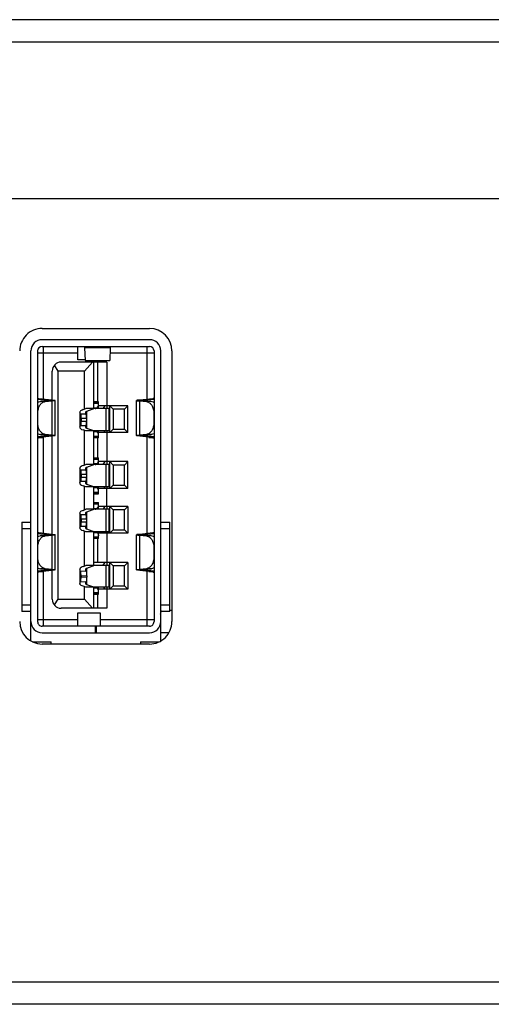
# Model space of a CAD drawing. Units: millimetres. Extents: x -2117 to 4274, y -1213 to 2910.
# Drawn here: x 2539 to 2560, y 736 to 780 of the extents above; entities that cross this region are included whole.
import ezdxf

# ---------------------------------------------------------------- set-up
doc = ezdxf.new("R2010")
doc.units = ezdxf.units.MM
doc.header["$LTSCALE"] = 65.395
doc.layers.add('本体', color=7, linetype='CONTINUOUS')

msp = doc.modelspace()

# ---------------------------------------------------------------- linework, layer by layer
at = {"layer": '本体', "color": 6, "linetype": 'Continuous'}
for p, q in [((2664.5698, 780.36485), (2284.6234, 780.36485)), ((2665.5698, 779.36485), (1558.5698, 779.36485)), ((2652.32716, 772.36485), (2300.5698, 772.36485)), ((1396.27095, 737.36485), (2827.86865, 737.36485)), ((2827.86865, 736.36485), (1396.27095, 736.36485))]:
    msp.add_line(p, q, dxfattribs=at)
at = {"layer": '本体', "color": 7, "linetype": 'Continuous'}
for p, q in [((2540.1698, 766.56485), (2544.9717, 766.56485)), ((2544.96998, 766.06485), (2540.17002, 766.06485)), ((2540.1696, 765.76485), (2544.96997, 765.76485)), ((2540.2198, 765.76485), (2540.2198, 763.40806)), ((2541.7698, 765.16699), (2541.7698, 765.76485)), ((2542.06886, 765.70628), (2542.09115, 765.12986)), ((2543.2116, 765.70627), (2542.06886, 765.70627)), ((2543.2116, 765.70627), (2543.18931, 765.12986)), ((2544.8698, 763.40118), (2544.8698, 765.76485)), ((2539.6698, 752.60396), (2539.6698, 765.56485)), ((2539.9698, 765.56485), (2539.9698, 753.46485)), ((2541.7698, 765.46485), (2539.9698, 765.46485)), ((2542.08971, 765.16699), (2541.7698, 765.16699)), ((2545.1698, 765.46485), (2543.20227, 765.46485)), ((2545.1698, 765.56485), (2545.1698, 753.46485)), ((2545.4698, 752.60395), (2545.4698, 765.56485)), ((2545.9698, 765.56485), (2545.9698, 753.46485)), ((2540.71094, 764.91903), (2540.8698, 764.66485)), ((2543.0598, 765.06485), (2541.0198, 765.06485)), ((2542.0598, 764.66485), (2542.41536, 765.06485)), ((2542.09115, 765.12986), (2543.18931, 765.12986)), ((2542.4598, 765.06485), (2542.4598, 762.98485)), ((2542.6598, 763.28985), (2542.6598, 765.06485)), ((2543.0598, 765.06485), (2543.0598, 763.11485)), ((2540.6198, 763.36519), (2540.6198, 764.66485)), ((2540.8698, 764.66485), (2540.8698, 754.46485)), ((2542.0598, 764.66485), (2540.8698, 764.66485)), ((2542.0598, 762.96022), (2542.0598, 764.66485)), ((2540.02472, 763.42741), (2539.9698, 763.43185)), ((2540.02472, 763.42741), (2539.9698, 763.43185)), ((2539.9698, 763.42711), (2540.02838, 763.42711)), ((2539.9698, 763.41069), (2540.39266, 763.36519)), ((2539.99648, 763.42757), (2539.97744, 763.42759)), ((2540.02838, 763.42711), (2540.02472, 763.42741)), ((2540.60479, 763.36519), (2540.02838, 763.42711)), ((2545.11123, 763.42711), (2544.53481, 763.36519)), ((2544.74695, 763.36519), (2545.1698, 763.41068)), ((2545.1698, 763.43187), (2545.11123, 763.42711)), ((2545.11123, 763.42711), (2545.1698, 763.42711)), ((2540.39266, 763.32951), (2540.0945, 763.29748)), ((2540.30664, 763.29748), (2540.09451, 763.29748)), ((2540.30664, 763.29748), (2540.60479, 763.32951)), ((2540.39266, 763.36519), (2540.39266, 763.32951)), ((2540.46266, 763.36519), (2540.39266, 763.36519)), ((2540.39266, 763.32951), (2540.60479, 763.32951)), ((2540.60479, 763.36519), (2540.46266, 763.36519)), ((2540.60479, 763.32951), (2540.60479, 761.80036)), ((2540.75124, 761.78247), (2540.75124, 763.34735)), ((2541.99879, 762.938), (2542.12745, 762.98485)), ((2543.15715, 762.98485), (2542.12745, 762.98485)), ((2542.51045, 762.98485), (2542.15887, 762.85683)), ((2542.6948, 763.28985), (2542.4598, 763.28985)), ((2542.6948, 763.26443), (2542.4598, 763.26443)), ((2542.4598, 763.25485), (2542.6948, 763.25485)), ((2542.6948, 763.21466), (2542.4598, 763.21466)), ((2542.4598, 763.02504), (2542.62814, 763.02504)), ((2542.60399, 762.98485), (2542.60399, 763.00658)), ((2542.6948, 762.98485), (2542.6948, 763.28985)), ((2543.9998, 763.11485), (2542.6948, 763.11485)), ((2542.9798, 763.11485), (2542.8862, 762.98485)), ((2543.03176, 761.98485), (2543.03176, 762.98485)), ((2543.0698, 763.11485), (2543.0698, 762.98485)), ((2543.15715, 762.98485), (2543.15715, 761.98485)), ((2543.1998, 761.91485), (2543.1998, 763.11485)), ((2543.3498, 762.96485), (2543.1998, 763.11485)), ((2543.3498, 762.96485), (2543.3498, 762.06485)), ((2543.8498, 762.96485), (2543.3498, 762.96485)), ((2543.8498, 762.96485), (2543.9998, 763.11485)), ((2543.8498, 762.06485), (2543.8498, 762.96485)), ((2543.9998, 761.91485), (2543.9998, 763.11485)), ((2544.38837, 761.78247), (2544.38837, 763.34735)), ((2544.67694, 763.36519), (2544.53481, 763.36519)), ((2544.53482, 761.80036), (2544.53482, 763.32951)), ((2544.53482, 763.32951), (2544.83297, 763.29748)), ((2544.53482, 763.32951), (2544.74695, 763.32951)), ((2544.74695, 763.36519), (2544.67694, 763.36519)), ((2544.74695, 763.32951), (2544.74695, 763.36519)), ((2545.0451, 763.29748), (2544.74695, 763.32951)), ((2545.0451, 763.29748), (2544.83297, 763.29748)), ((2539.97776, 762.7987), (2539.9698, 762.7987)), ((2539.97776, 762.33121), (2539.97776, 762.7987)), ((2541.85856, 762.82472), (2541.85856, 762.14498)), ((2541.86351, 762.79978), (2541.86351, 762.16992)), ((2541.88962, 762.73352), (2541.86351, 762.79978)), ((2542.13688, 762.73352), (2541.88962, 762.73352)), ((2541.9088, 762.54625), (2541.9088, 762.42345)), ((2542.15606, 762.54625), (2541.9088, 762.54625)), ((2542.11091, 762.7994), (2542.13688, 762.73352)), ((2542.15606, 762.54625), (2542.15606, 762.42345)), ((2542.15887, 762.85683), (2542.15887, 762.11287)), ((2545.16184, 762.7987), (2545.16184, 762.33121)), ((2545.1698, 762.7987), (2545.16184, 762.7987)), ((2539.9698, 762.33121), (2539.97776, 762.33121)), ((2541.86351, 762.16992), (2541.88962, 762.23618)), ((2541.88962, 762.23618), (2542.13688, 762.23618)), ((2541.9088, 762.42345), (2542.15606, 762.42345)), ((2542.13688, 762.23618), (2542.11091, 762.1703)), ((2542.15887, 762.11287), (2542.51045, 761.98485)), ((2545.16184, 762.33121), (2545.1698, 762.33121)), ((2540.39266, 761.76447), (2539.9698, 761.71842)), ((2540.08734, 761.71455), (2539.9698, 761.70815)), ((2540.02838, 761.68507), (2540.20577, 761.69958)), ((2540.14652, 761.71777), (2540.08734, 761.71455)), ((2540.09452, 761.83243), (2540.39266, 761.80036)), ((2540.30665, 761.83243), (2540.09452, 761.83243)), ((2540.20576, 761.72099), (2540.14652, 761.71777)), ((2540.20575, 761.72103), (2540.60479, 761.76447)), ((2540.20576, 761.72103), (2540.20577, 761.69958)), ((2540.2198, 761.72103), (2540.2198, 757.40806)), ((2540.60479, 761.80036), (2540.30665, 761.83243)), ((2540.39266, 761.80036), (2540.39266, 761.76447)), ((2540.60479, 761.80033), (2540.39266, 761.80033)), ((2540.39266, 761.76442), (2540.6048, 761.76442)), ((2540.6198, 757.36519), (2540.6198, 761.76447)), ((2542.12745, 761.98485), (2541.99879, 762.0317)), ((2542.0598, 760.46022), (2542.0598, 762.00948)), ((2543.15715, 761.98485), (2542.12745, 761.98485)), ((2542.4598, 761.98485), (2542.4598, 760.48485)), ((2542.62814, 761.94466), (2542.4598, 761.94466)), ((2542.4598, 761.75504), (2542.6948, 761.75504)), ((2542.6948, 761.71485), (2542.4598, 761.71485)), ((2542.6948, 761.70527), (2542.4598, 761.70527)), ((2542.6948, 761.67985), (2542.4598, 761.67985)), ((2542.60399, 761.96312), (2542.60399, 761.98485)), ((2542.6598, 760.78985), (2542.6598, 761.67985)), ((2542.6948, 761.67985), (2542.6948, 761.98485)), ((2543.9998, 761.91485), (2542.6948, 761.91485)), ((2542.9294, 761.98485), (2542.9798, 761.91485)), ((2543.0598, 761.91485), (2543.0598, 760.61485)), ((2543.0698, 761.98485), (2543.0698, 761.91485)), ((2543.1998, 761.91485), (2543.3498, 762.06485)), ((2543.3498, 762.06485), (2543.8498, 762.06485)), ((2543.9998, 761.91485), (2543.8498, 762.06485)), ((2544.53481, 761.76447), (2544.93385, 761.72103)), ((2544.53481, 761.76442), (2544.74694, 761.76442)), ((2544.83295, 761.83243), (2544.53482, 761.80036)), ((2544.74695, 761.80033), (2544.53482, 761.80033)), ((2544.74695, 761.80036), (2545.04509, 761.83243)), ((2544.74695, 761.76447), (2544.74695, 761.80036)), ((2545.1698, 761.71842), (2544.74695, 761.76447)), ((2545.04509, 761.83243), (2544.83295, 761.83243)), ((2544.8698, 757.40118), (2544.8698, 761.728)), ((2544.93385, 761.72103), (2544.93383, 761.69958)), ((2544.93383, 761.69958), (2545.1698, 761.69959)), ((2545.11122, 761.68507), (2544.93383, 761.69958)), ((2544.99317, 761.71776), (2544.93385, 761.72099)), ((2545.05242, 761.71454), (2544.99317, 761.71776)), ((2545.1698, 761.70815), (2545.05242, 761.71454)), ((2542.4598, 760.78985), (2542.6948, 760.78985)), ((2542.4598, 760.76443), (2542.6948, 760.76443)), ((2542.6948, 760.48485), (2542.6948, 760.78985)), ((2541.85856, 760.32472), (2541.85856, 759.64498)), ((2541.99879, 760.438), (2542.12745, 760.48485)), ((2543.15715, 760.48485), (2542.12745, 760.48485)), ((2542.51045, 760.48485), (2542.15887, 760.35683)), ((2542.15887, 760.35683), (2542.15887, 759.61287)), ((2542.4598, 760.75485), (2542.6948, 760.75485)), ((2542.6948, 760.71466), (2542.4598, 760.71466)), ((2542.4598, 760.52504), (2542.62814, 760.52504)), ((2542.60399, 760.48485), (2542.60399, 760.50658)), ((2543.9998, 760.61485), (2542.6948, 760.61485)), ((2542.9798, 760.61485), (2542.8862, 760.48485)), ((2543.03176, 759.48485), (2543.03176, 760.48485)), ((2543.0698, 760.61485), (2543.0698, 760.48485)), ((2543.15715, 760.48485), (2543.15715, 759.48485)), ((2543.1998, 759.41485), (2543.1998, 760.61485)), ((2543.1998, 760.61485), (2543.3498, 760.46485)), ((2543.3498, 760.46485), (2543.3498, 759.56485)), ((2543.8498, 760.46485), (2543.3498, 760.46485)), ((2543.9998, 760.61485), (2543.8498, 760.46485)), ((2543.8498, 759.56485), (2543.8498, 760.46485)), ((2543.9998, 759.41485), (2543.9998, 760.61485)), ((2541.86351, 760.29978), (2541.86351, 759.66992)), ((2541.88962, 760.23352), (2541.86351, 760.29978)), ((2542.13688, 760.23352), (2541.88962, 760.23352)), ((2541.9088, 760.04625), (2541.9088, 759.92345)), ((2542.15606, 760.04625), (2541.9088, 760.04625)), ((2541.9088, 759.92345), (2542.15606, 759.92345)), ((2542.11091, 760.2994), (2542.13688, 760.23352)), ((2542.15606, 760.04625), (2542.15606, 759.92345)), ((2541.86351, 759.66992), (2541.88962, 759.73618)), ((2541.88962, 759.73618), (2542.13688, 759.73618)), ((2542.12745, 759.48485), (2541.99879, 759.5317)), ((2542.0598, 758.46022), (2542.0598, 759.50948)), ((2542.13688, 759.73618), (2542.11091, 759.6703)), ((2543.15715, 759.48485), (2542.12745, 759.48485)), ((2542.15887, 759.61287), (2542.51045, 759.48485)), ((2542.4598, 759.48485), (2542.4598, 758.48485)), ((2542.62814, 759.44466), (2542.4598, 759.44466)), ((2542.60399, 759.46312), (2542.60399, 759.48485)), ((2542.6948, 759.17985), (2542.6948, 759.48485)), ((2542.9294, 759.48485), (2542.9798, 759.41485)), ((2543.0698, 759.48485), (2543.0698, 759.41485)), ((2543.3498, 759.56485), (2543.1998, 759.41485)), ((2543.3498, 759.56485), (2543.8498, 759.56485)), ((2543.8498, 759.56485), (2543.9998, 759.41485)), ((2542.4598, 759.25504), (2542.6948, 759.25504)), ((2542.6948, 759.21485), (2542.4598, 759.21485)), ((2542.4598, 759.2053), (2542.6948, 759.2053)), ((2542.4598, 759.17985), (2542.6948, 759.17985)), ((2543.9998, 759.41485), (2542.6948, 759.41485)), ((2543.0598, 758.61485), (2543.0598, 759.41485)), ((2542.4598, 758.78985), (2542.6948, 758.78985)), ((2542.6948, 758.76443), (2542.4598, 758.76443)), ((2542.4598, 758.75485), (2542.6948, 758.75485)), ((2542.6948, 758.71466), (2542.4598, 758.71466)), ((2542.6948, 758.48485), (2542.6948, 758.78985)), ((2543.9998, 758.61485), (2542.6948, 758.61485)), ((2542.9798, 758.61485), (2542.8862, 758.48485)), ((2543.0698, 758.61485), (2543.0698, 758.48485)), ((2543.1998, 757.41485), (2543.1998, 758.61485)), ((2543.1998, 758.61485), (2543.3498, 758.46485)), ((2543.9998, 758.61485), (2543.8498, 758.46485)), ((2543.9998, 758.61485), (2543.9998, 757.41485)), ((2541.85856, 758.32472), (2541.85856, 757.64498)), ((2541.86351, 758.29978), (2541.86351, 757.66992)), ((2541.88962, 758.23352), (2541.86351, 758.29978)), ((2542.13688, 758.23352), (2541.88962, 758.23352)), ((2541.99879, 758.438), (2542.12745, 758.48485)), ((2542.11091, 758.2994), (2542.13688, 758.23352)), ((2543.15715, 758.48485), (2542.12745, 758.48485)), ((2542.51045, 758.48485), (2542.15887, 758.35683)), ((2542.15887, 758.35683), (2542.15887, 757.61287)), ((2542.4598, 758.52504), (2542.62814, 758.52504)), ((2542.60399, 758.48485), (2542.60399, 758.50658)), ((2543.03176, 757.48485), (2543.03176, 758.48485)), ((2543.15715, 758.48485), (2543.15715, 757.48485)), ((2543.3498, 758.46485), (2543.3498, 757.56485)), ((2543.8498, 758.46485), (2543.3498, 758.46485)), ((2543.8498, 757.56485), (2543.8498, 758.46485)), ((2539.2698, 757.91485), (2539.2698, 753.91485)), ((2539.2698, 757.91485), (2539.6698, 757.91485)), ((2541.86351, 757.66992), (2541.88962, 757.73618)), ((2541.88962, 757.73618), (2542.13688, 757.73618)), ((2541.9088, 758.04625), (2541.9088, 757.92345)), ((2542.15606, 758.04625), (2541.9088, 758.04625)), ((2541.9088, 757.92345), (2542.15606, 757.92345)), ((2542.13688, 757.73618), (2542.11091, 757.6703)), ((2542.15606, 758.04625), (2542.15606, 757.92345)), ((2545.4698, 757.91485), (2545.8698, 757.91485)), ((2545.8698, 753.91485), (2545.8698, 757.91485)), ((2539.6698, 757.61485), (2539.2698, 757.61485)), ((2540.02838, 757.42711), (2539.9698, 757.43187)), ((2539.9698, 757.42711), (2540.02838, 757.42711)), ((2539.9698, 757.41068), (2540.39266, 757.36519)), ((2540.60479, 757.36519), (2540.02838, 757.42711)), ((2540.39266, 757.32951), (2540.0945, 757.29748)), ((2540.30664, 757.29748), (2540.09451, 757.29748)), ((2540.30664, 757.29748), (2540.60479, 757.32951)), ((2540.39266, 757.36519), (2540.39266, 757.32951)), ((2540.46266, 757.36519), (2540.39266, 757.36519)), ((2540.39266, 757.32951), (2540.60479, 757.32951)), ((2540.60479, 757.36519), (2540.46266, 757.36519)), ((2540.60479, 757.32951), (2540.60479, 755.80036)), ((2540.75124, 755.78247), (2540.75124, 757.34735)), ((2542.12745, 757.48485), (2541.99879, 757.5317)), ((2542.0598, 755.94613), (2542.0598, 757.50948)), ((2543.15715, 757.48485), (2542.12745, 757.48485)), ((2542.15887, 757.61287), (2542.51045, 757.48485)), ((2542.4598, 757.48485), (2542.4598, 755.97076)), ((2542.4598, 757.44466), (2542.62814, 757.44466)), ((2542.4598, 757.25504), (2542.6948, 757.25504)), ((2542.60399, 757.46312), (2542.60399, 757.48485)), ((2542.6948, 757.17985), (2542.6948, 757.48485)), ((2543.9998, 757.41485), (2542.6948, 757.41485)), ((2542.9294, 757.48485), (2542.9798, 757.41485)), ((2543.0598, 757.41485), (2543.0598, 756.11485)), ((2543.0698, 757.48485), (2543.0698, 757.41485)), ((2543.3498, 757.56485), (2543.1998, 757.41485)), ((2543.3498, 757.56485), (2543.8498, 757.56485)), ((2543.8498, 757.56485), (2543.9998, 757.41485)), ((2544.38837, 755.78247), (2544.38837, 757.34735)), ((2545.11123, 757.42711), (2544.53481, 757.36519)), ((2544.67694, 757.36519), (2544.53481, 757.36519)), ((2544.53482, 755.80036), (2544.53482, 757.32951)), ((2544.53482, 757.32951), (2544.83297, 757.29748)), ((2544.53482, 757.32951), (2544.74695, 757.32951)), ((2544.74695, 757.36519), (2544.67694, 757.36519)), ((2544.74695, 757.36519), (2545.1698, 757.41068)), ((2544.74695, 757.32951), (2544.74695, 757.36519)), ((2545.0451, 757.29748), (2544.74695, 757.32951)), ((2545.0451, 757.29748), (2544.83297, 757.29748)), ((2545.1698, 757.43187), (2545.11123, 757.42711)), ((2545.11123, 757.42711), (2545.1698, 757.42711)), ((2545.8698, 757.61485), (2545.4698, 757.61485)), ((2542.6948, 757.21485), (2542.4598, 757.21485)), ((2542.6948, 757.20527), (2542.4598, 757.20527)), ((2542.6948, 757.17985), (2542.4598, 757.17985)), ((2542.6598, 756.11485), (2542.6598, 757.17985)), ((2539.97776, 756.7987), (2539.9698, 756.7987)), ((2539.97776, 756.33121), (2539.97776, 756.7987)), ((2545.16184, 756.7987), (2545.16184, 756.33121)), ((2545.1698, 756.7987), (2545.16184, 756.7987)), ((2539.9698, 756.33121), (2539.97776, 756.33121)), ((2541.99879, 755.92391), (2542.12745, 755.97076)), ((2543.15715, 755.97076), (2542.12745, 755.97076)), ((2542.51045, 755.97076), (2542.15887, 755.84274)), ((2543.9998, 756.11485), (2542.4598, 756.11485)), ((2542.9798, 756.11485), (2542.87606, 755.97076)), ((2543.03176, 754.99894), (2543.03176, 755.97076)), ((2543.0698, 756.11485), (2543.0698, 755.97076)), ((2543.15715, 755.97076), (2543.15715, 754.99894)), ((2543.1998, 754.91485), (2543.1998, 756.11485)), ((2543.1998, 756.11485), (2543.3498, 755.96485)), ((2543.3498, 755.96485), (2543.3498, 755.06485)), ((2543.8498, 755.96485), (2543.3498, 755.96485)), ((2543.9998, 756.11485), (2543.8498, 755.96485)), ((2543.8498, 755.06485), (2543.8498, 755.96485)), ((2543.9998, 756.11485), (2543.9998, 754.91485)), ((2545.16184, 756.33121), (2545.1698, 756.33121)), ((2540.39266, 755.76447), (2539.9698, 755.71842)), ((2540.08734, 755.71455), (2539.9698, 755.70815)), ((2540.02838, 755.68507), (2540.20577, 755.69958)), ((2540.14653, 755.71777), (2540.08734, 755.71455)), ((2540.09452, 755.83243), (2540.39266, 755.80036)), ((2540.30665, 755.83243), (2540.09452, 755.83243)), ((2540.20576, 755.72099), (2540.14653, 755.71777)), ((2540.20575, 755.72103), (2540.60479, 755.76447)), ((2540.20576, 755.72103), (2540.20577, 755.69958)), ((2540.2198, 755.72103), (2540.2198, 753.26485)), ((2540.60479, 755.80036), (2540.30665, 755.83243)), ((2540.39266, 755.80036), (2540.39266, 755.76447)), ((2540.60479, 755.80033), (2540.39266, 755.80033)), ((2540.39266, 755.76442), (2540.6048, 755.76442)), ((2540.6198, 754.46485), (2540.6198, 755.76447)), ((2541.85856, 755.81063), (2541.85856, 755.15907)), ((2541.86351, 755.78568), (2541.86351, 755.18402)), ((2541.88929, 755.72026), (2541.86351, 755.78568)), ((2542.14207, 755.70625), (2541.88929, 755.72026)), ((2541.9088, 755.53134), (2541.9088, 755.43836)), ((2541.9088, 755.53134), (2542.16158, 755.51732)), ((2542.11091, 755.78531), (2542.14207, 755.70625)), ((2542.15887, 755.84274), (2542.15887, 755.59986)), ((2542.16158, 755.51732), (2542.16158, 755.45238)), ((2544.53481, 755.76447), (2544.93385, 755.72103)), ((2544.53481, 755.76442), (2544.74694, 755.76442)), ((2544.83295, 755.83243), (2544.53482, 755.80036)), ((2544.74695, 755.80033), (2544.53482, 755.80033)), ((2544.74695, 755.80036), (2545.04509, 755.83243)), ((2544.74695, 755.76447), (2544.74695, 755.80036)), ((2545.1698, 755.71842), (2544.74695, 755.76447)), ((2545.04509, 755.83243), (2544.83295, 755.83243)), ((2544.8698, 753.26485), (2544.8698, 755.728)), ((2544.93385, 755.72103), (2544.93383, 755.69958)), ((2544.93383, 755.69958), (2545.1698, 755.69959)), ((2545.11122, 755.68507), (2544.93383, 755.69958)), ((2544.99317, 755.71776), (2544.93385, 755.72099)), ((2545.05242, 755.71454), (2544.99317, 755.71776)), ((2545.1698, 755.70815), (2545.05242, 755.71454)), ((2541.86351, 755.18402), (2541.88929, 755.24944)), ((2541.88929, 755.24944), (2542.14207, 755.26345)), ((2542.16158, 755.45238), (2541.9088, 755.43836)), ((2542.12745, 754.99894), (2541.99879, 755.04579)), ((2542.14207, 755.26345), (2542.11091, 755.18439)), ((2542.15887, 755.36981), (2542.15887, 755.12696)), ((2542.15887, 755.12696), (2542.51045, 754.99894)), ((2543.3498, 755.06485), (2543.1998, 754.91485)), ((2543.3498, 755.06485), (2543.8498, 755.06485)), ((2543.8498, 755.06485), (2543.9998, 754.91485)), ((2542.0598, 754.46485), (2542.0598, 755.02357)), ((2543.15715, 754.99894), (2542.12745, 754.99894)), ((2542.4598, 754.99894), (2542.4598, 754.06485)), ((2542.62814, 754.95875), (2542.4598, 754.95875)), ((2542.4598, 754.76913), (2542.6948, 754.76913)), ((2542.6948, 754.72894), (2542.4598, 754.72894)), ((2542.4598, 754.71936), (2542.6948, 754.71936)), ((2542.4598, 754.69394), (2542.6948, 754.69394)), ((2542.60399, 754.97721), (2542.60399, 754.99894)), ((2542.6598, 754.06485), (2542.6598, 754.69394)), ((2542.6948, 754.69394), (2542.6948, 754.99894)), ((2543.9998, 754.91485), (2542.6948, 754.91485)), ((2542.91926, 754.99894), (2542.9798, 754.91485)), ((2543.0598, 754.91485), (2543.0598, 754.06485)), ((2543.0698, 754.99894), (2543.0698, 754.91485)), ((2539.2698, 754.21485), (2539.6698, 754.21485)), ((2540.8698, 754.46485), (2540.71094, 754.21067)), ((2540.8698, 754.46485), (2542.0598, 754.46485)), ((2542.41536, 754.06485), (2542.0598, 754.46485)), ((2545.4698, 754.21485), (2545.8698, 754.21485)), ((2539.6698, 753.91485), (2539.2698, 753.91485)), ((2543.0598, 754.06485), (2541.0198, 754.06485)), ((2541.7698, 753.26485), (2541.7698, 753.86271)), ((2541.7698, 753.86271), (2542.7698, 753.86271)), ((2542.7698, 753.86271), (2542.7698, 753.26485)), ((2545.8698, 753.91485), (2545.4698, 753.91485)), ((2545.9698, 753.96485), (2545.8698, 753.96485)), ((2539.9698, 753.56485), (2541.7698, 753.56485)), ((2542.7698, 753.56485), (2545.1698, 753.56485)), ((2542.5788, 753.26485), (2540.16982, 753.26485)), ((2540.16986, 752.96485), (2542.5598, 752.96485)), ((2542.5598, 753.26485), (2542.5598, 752.96485)), ((2542.56344, 752.96485), (2542.56344, 753.26485)), ((2542.57318, 752.96485), (2542.5788, 752.96485)), ((2542.5798, 753.26485), (2542.5798, 752.96485)), ((2544.96959, 753.26485), (2542.5798, 753.26485)), ((2542.5798, 752.96485), (2544.96955, 752.96485)), ((2545.83068, 752.96485), (2545.4698, 752.96485)), ((2539.74224, 752.56485), (2540.5698, 752.56485)), ((2544.96904, 752.46485), (2540.1698, 752.46485)), ((2540.5698, 752.46485), (2540.5698, 752.56485)), ((2544.5698, 752.56485), (2544.5698, 752.46485)), ((2544.5698, 752.56485), (2545.3973, 752.56485))]:
    msp.add_line(p, q, dxfattribs=at)
for centre, radius, start, end in [((2540.1698, 765.56485), 1, 89.99999, 180), ((2544.9698, 765.56485), 1, 0, 89.891473), ((2540.1698, 765.56485), 0.5, 89.990958, 180), ((2544.9698, 765.56485), 0.5, 0, 89.892217), ((2540.1698, 765.56485), 0.2, 90.129894, 180), ((2544.9698, 765.56485), 0.2, 0, 89.927355), ((2541.0198, 764.66485), 0.4, 90, 180), ((2541.0198, 754.46485), 0.4, 180, 270), ((2517.20178, 758.49135), 28.65095, 350.564175, 350.909884), ((2540.1698, 753.46485), 1, 180, 269.99997), ((2540.1698, 753.46485), 0.5, 180, 270.015373), ((2540.1698, 753.46485), 0.2, 180, 270.00854), ((2544.9698, 753.46485), 1, 269.95633, 0), ((2544.9698, 753.46485), 0.5, 269.956214, 0), ((2544.9698, 753.46485), 0.2, 269.907854, 0)]:
    msp.add_arc(centre, radius, start, end, dxfattribs=at)
for centre, major_axis, ratio, start_param, end_param in [((2543.21707, 765.56485), (0, -0.2), 0.0386734, -3.14159265, -2.35619447), ((2542.52528, 763.28485), (0, -0.3), 0.70221519, 0.06490131, 0.38295552), ((2542.1948, 763.16906), (-0.5, 0), 0.57735027, 2.61929067, 3.14159266), ((2542.30856, 762.79978), (-0.44987, 0.0289), 0.36956518, 0.02373365, 0.17208664), ((2542.30871, 762.7994), (-0.19994, 0.01284), 0.36956518, 0.02373365, 0.17207461), ((2542.30856, 762.16992), (-0.44987, -0.0289), 0.36956518, -0.17208664, 0.78779249), ((2542.30871, 762.1703), (-0.19994, -0.01284), 0.36956518, -0.1720746, -0.02373365), ((2542.52528, 761.68485), (0, -0.3), 0.70221519, -3.52454818, -3.20649415), ((2542.1948, 761.80064), (-0.5, 0), 0.57735027, 3.14159265, 3.66389463), ((2542.30856, 760.29978), (-0.44987, 0.0289), 0.36956518, 0.02373365, 0.17208664), ((2542.52528, 760.78485), (0, -0.3), 0.70221519, 0.06463688, 0.38295552), ((2542.1948, 760.66906), (-0.5, 0), 0.57735027, 2.61929067, 3.14159265), ((2542.30871, 760.2994), (-0.19994, 0.01284), 0.36956518, 0.02373365, 0.1720746), ((2542.30856, 759.66992), (-0.44987, -0.0289), 0.36956518, -0.17208664, 0.78779251), ((2542.52528, 759.18485), (0, -0.3), 0.70221519, -3.52454818, -3.20622938), ((2542.1948, 759.30064), (-0.5, 0), 0.57735027, 3.14159265, 3.66389463), ((2542.1948, 758.66906), (-0.5, 0), 0.57735027, 2.61929067, 3.14159266), ((2542.30856, 758.29978), (-0.44987, 0.0289), 0.36956518, 0.02373365, 0.17208664), ((2542.30871, 758.2994), (-0.19994, 0.01284), 0.36956518, 0.02373365, 0.17207461), ((2542.52528, 758.78485), (0, -0.3), 0.70221519, 0.06490131, 0.38295552), ((2542.30856, 757.66992), (-0.44987, -0.0289), 0.36956518, -0.17208664, 0.78779252), ((2542.30871, 757.6703), (-0.19994, -0.01284), 0.36956518, -0.17207461, -0.02373366), ((2542.52528, 757.18485), (0, -0.3), 0.70221519, -3.52454818, -3.20649414), ((2542.30856, 755.78568), (-0.44987, 0.0289), 0.36956518, 0.02373365, 0.17208664), ((2542.30871, 755.78531), (-0.19994, 0.01284), 0.36956518, 0.02373365, 0.1720746), ((2542.30856, 755.18402), (-0.44987, -0.0289), 0.36956518, -0.17208664, -0.02373365), ((2542.52528, 754.69894), (0, -0.3), 0.70221519, -3.52454818, -3.20622938), ((2542.1948, 754.81474), (-0.5, 0), 0.57735027, 3.14159265, 3.66389463)]:
    msp.add_ellipse(centre, major_axis=major_axis, ratio=ratio, start_param=start_param, end_param=end_param, dxfattribs=at)
for points, knots in [([(2542.06339, 765.76485), (2542.0638, 765.76485), (2542.06445, 765.76312), (2542.06546, 765.75858), (2542.06667, 765.74706), (2542.06788, 765.72914), (2542.06854, 765.71457), (2542.06886, 765.70628)], [0, 0, 0, 0, 0.02075888, 0.07109789, 0.26512878, 0.57883711, 1, 1, 1, 1]), ([(2539.9698, 763.4562), (2539.9698, 763.45057), (2539.98547, 763.43796), (2540.00047, 763.43402), (2540.01107, 763.43118)], [0, 0, 0, 0, 0.33906881, 1, 1, 1, 1]), ([(2545.1698, 763.4562), (2545.1698, 763.44893), (2545.14575, 763.43419), (2545.12607, 763.43017), (2545.11123, 763.42711)], [0, 0, 0, 0, 0.32427232, 1, 1, 1, 1]), ([(2540.0945, 763.29748), (2540.0837, 763.29641), (2540.03966, 763.28916), (2539.99783, 763.27037), (2539.96971, 763.25181)], [0, 0, 0, 0, 0.24370938, 1, 1, 1, 1]), ([(2539.97776, 762.7987), (2539.97776, 762.86033), (2539.99323, 762.98021), (2540.06133, 763.13894), (2540.1674, 763.25569), (2540.26149, 763.29301), (2540.30664, 763.29748)], [0, 0, 0, 0, 0.2858112, 0.55278778, 0.78961207, 1, 1, 1, 1]), ([(2540.39266, 763.36519), (2540.40097, 763.36385), (2540.41541, 763.36143), (2540.43413, 763.35693), (2540.44524, 763.3536), (2540.45123, 763.34931), (2540.45123, 763.34735)], [0, 0, 0, 0, 0.40459405, 0.70980426, 0.90565418, 1, 1, 1, 1]), ([(2540.45123, 763.34735), (2540.45123, 763.34539), (2540.44524, 763.3411), (2540.43413, 763.33776), (2540.41541, 763.33327), (2540.40097, 763.33084), (2540.39266, 763.32951)], [0, 0, 0, 0, 0.09433683, 0.29018096, 0.59541558, 1, 1, 1, 1]), ([(2540.60479, 763.36519), (2540.62552, 763.36386), (2540.66163, 763.36135), (2540.70345, 763.35756), (2540.72811, 763.35443), (2540.74042, 763.35218), (2540.74712, 763.35051), (2540.75124, 763.34845), (2540.75124, 763.34735)], [0, 0, 0, 0, 0.41993563, 0.73294216, 0.84533146, 0.92702543, 0.97782485, 1, 1, 1, 1]), ([(2540.75124, 763.34735), (2540.75124, 763.34625), (2540.74712, 763.34418), (2540.74042, 763.34252), (2540.72811, 763.34026), (2540.70345, 763.33714), (2540.66163, 763.33334), (2540.62552, 763.33084), (2540.60479, 763.32951)], [0, 0, 0, 0, 0.02217376, 0.07297345, 0.15466798, 0.26705793, 0.58006361, 1, 1, 1, 1]), ([(2544.53481, 763.36519), (2544.51408, 763.36386), (2544.47798, 763.36135), (2544.43615, 763.35756), (2544.4115, 763.35443), (2544.39918, 763.35218), (2544.39249, 763.35051), (2544.38837, 763.34845), (2544.38837, 763.34735)], [0, 0, 0, 0, 0.41995034, 0.73296915, 0.84535243, 0.92704105, 0.97783181, 1, 1, 1, 1]), ([(2544.38837, 763.34735), (2544.38837, 763.34625), (2544.39249, 763.34419), (2544.39918, 763.34252), (2544.4115, 763.34027), (2544.43615, 763.33714), (2544.47798, 763.33334), (2544.51409, 763.33084), (2544.53482, 763.32951)], [0, 0, 0, 0, 0.02216873, 0.07295453, 0.15464227, 0.26702402, 0.58005213, 1, 1, 1, 1]), ([(2544.74695, 763.36519), (2544.73864, 763.36385), (2544.7242, 763.36143), (2544.70548, 763.35693), (2544.69437, 763.3536), (2544.68838, 763.34931), (2544.68838, 763.34735)], [0, 0, 0, 0, 0.40457288, 0.70975492, 0.90564031, 1, 1, 1, 1]), ([(2544.68838, 763.34735), (2544.68838, 763.34539), (2544.69437, 763.3411), (2544.70548, 763.33776), (2544.7242, 763.33327), (2544.73864, 763.33084), (2544.74695, 763.32951)], [0, 0, 0, 0, 0.09435659, 0.29023034, 0.59542149, 1, 1, 1, 1]), ([(2544.83297, 763.29748), (2544.87812, 763.29301), (2544.9722, 763.25569), (2545.07828, 763.13893), (2545.14638, 762.98021), (2545.16184, 762.86033), (2545.16184, 762.7987)], [0, 0, 0, 0, 0.21038794, 0.44721227, 0.71418884, 1, 1, 1, 1]), ([(2545.16989, 763.25181), (2545.16025, 763.25818), (2545.12182, 763.28071), (2545.07792, 763.29423), (2545.0451, 763.29748)], [0, 0, 0, 0, 0.25946444, 1, 1, 1, 1]), ([(2541.86646, 762.8554), (2541.86517, 762.85295), (2541.86072, 762.84331), (2541.85856, 762.83257), (2541.85856, 762.82472)], [0, 0, 0, 0, 0.26060518, 1, 1, 1, 1]), ([(2541.99879, 762.938), (2541.96893, 762.92915), (2541.91936, 762.91048), (2541.87659, 762.87465), (2541.86646, 762.8554)], [0, 0, 0, 0, 0.58877169, 1, 1, 1, 1]), ([(2541.88962, 762.73352), (2541.89335, 762.72406), (2541.89877, 762.69953), (2541.9044, 762.65689), (2541.90797, 762.60417), (2541.9088, 762.56615), (2541.9088, 762.54625)], [0, 0, 0, 0, 0.16148643, 0.39598187, 0.68391908, 1, 1, 1, 1]), ([(2542.15887, 762.85683), (2542.15142, 762.85412), (2542.1358, 762.84722), (2542.11569, 762.83325), (2542.10871, 762.81734), (2542.10871, 762.81049)], [0, 0, 0, 0, 0.3311916, 0.71358742, 1, 1, 1, 1]), ([(2542.15606, 762.54625), (2542.15606, 762.56615), (2542.15523, 762.60417), (2542.15165, 762.65689), (2542.14602, 762.69953), (2542.1406, 762.72406), (2542.13688, 762.73352)], [0, 0, 0, 0, 0.31608092, 0.60401813, 0.83851357, 1, 1, 1, 1]), ([(2540.30665, 761.83243), (2540.26319, 761.8371), (2540.1692, 761.8734), (2540.06044, 761.99128), (2539.99268, 762.15209), (2539.97776, 762.27178), (2539.97776, 762.33121)], [0, 0, 0, 0, 0.20275933, 0.44743738, 0.72432034, 1, 1, 1, 1]), ([(2541.9088, 762.42345), (2541.9088, 762.40355), (2541.90797, 762.36553), (2541.9044, 762.31281), (2541.89877, 762.27017), (2541.89335, 762.24564), (2541.88962, 762.23618)], [0, 0, 0, 0, 0.31608092, 0.60401814, 0.83851358, 1, 1, 1, 1]), ([(2542.10871, 762.15921), (2542.10871, 762.15475), (2542.11213, 762.14198), (2542.13038, 762.12486), (2542.14824, 762.11674), (2542.15887, 762.11287)], [0, 0, 0, 0, 0.18613469, 0.52806762, 1, 1, 1, 1]), ([(2542.13688, 762.23618), (2542.1406, 762.24564), (2542.14602, 762.27017), (2542.15165, 762.31281), (2542.15523, 762.36553), (2542.15606, 762.40355), (2542.15606, 762.42345)], [0, 0, 0, 0, 0.16148643, 0.39598187, 0.68391908, 1, 1, 1, 1]), ([(2545.16184, 762.33121), (2545.16184, 762.27178), (2545.14693, 762.15209), (2545.07916, 761.99128), (2544.9704, 761.8734), (2544.87641, 761.8371), (2544.83295, 761.83243)], [0, 0, 0, 0, 0.27567966, 0.55256263, 0.79724067, 1, 1, 1, 1]), ([(2539.96959, 761.87867), (2539.9796, 761.87204), (2540.01817, 761.84952), (2540.06207, 761.83592), (2540.09452, 761.83243)], [0, 0, 0, 0, 0.26888911, 1, 1, 1, 1]), ([(2540.02838, 761.68507), (2540.01997, 761.68438), (2540.00547, 761.68311), (2539.98643, 761.68025), (2539.97604, 761.67816), (2539.9698, 761.67508), (2539.9698, 761.6735)], [0, 0, 0, 0, 0.41784734, 0.73086004, 0.92159797, 1, 1, 1, 1]), ([(2540.39266, 761.80036), (2540.40097, 761.79902), (2540.41541, 761.7966), (2540.43413, 761.7921), (2540.44526, 761.78875), (2540.45123, 761.78444), (2540.45123, 761.78247)], [0, 0, 0, 0, 0.40443748, 0.70953812, 0.9054094, 1, 1, 1, 1]), ([(2540.45123, 761.78247), (2540.45123, 761.7805), (2540.44525, 761.7762), (2540.43413, 761.77284), (2540.41541, 761.76828), (2540.40097, 761.76582), (2540.39266, 761.76447)], [0, 0, 0, 0, 0.09452533, 0.29037948, 0.59557705, 1, 1, 1, 1]), ([(2540.60479, 761.80036), (2540.62552, 761.79902), (2540.66163, 761.79652), (2540.70345, 761.79273), (2540.72811, 761.78959), (2540.74042, 761.78732), (2540.74713, 761.78565), (2540.75124, 761.78357), (2540.75124, 761.78247)], [0, 0, 0, 0, 0.41989749, 0.73288617, 0.84527448, 0.92697252, 0.97778055, 1, 1, 1, 1]), ([(2540.75124, 761.78247), (2540.75124, 761.78137), (2540.74713, 761.77929), (2540.74042, 761.77761), (2540.72811, 761.77535), (2540.70345, 761.77221), (2540.66163, 761.76837), (2540.62552, 761.76581), (2540.60479, 761.76447)], [0, 0, 0, 0, 0.02222698, 0.07304297, 0.15473938, 0.26712439, 0.58010757, 1, 1, 1, 1]), ([(2544.38837, 761.78247), (2544.38837, 761.78357), (2544.39248, 761.78565), (2544.39919, 761.78732), (2544.4115, 761.78959), (2544.43616, 761.79273), (2544.47798, 761.79653), (2544.51409, 761.79902), (2544.53482, 761.80036)], [0, 0, 0, 0, 0.02221994, 0.0730332, 0.15473177, 0.26712102, 0.58010111, 1, 1, 1, 1]), ([(2544.53481, 761.76447), (2544.51408, 761.76581), (2544.47798, 761.76837), (2544.43616, 761.77221), (2544.4115, 761.77535), (2544.39919, 761.77761), (2544.39248, 761.77929), (2544.38837, 761.78137), (2544.38837, 761.78247)], [0, 0, 0, 0, 0.41989072, 0.73288184, 0.84526575, 0.92696159, 0.97777301, 1, 1, 1, 1]), ([(2544.74695, 761.80036), (2544.73864, 761.79902), (2544.7242, 761.7966), (2544.70548, 761.7921), (2544.69435, 761.78875), (2544.68838, 761.78444), (2544.68838, 761.78247)], [0, 0, 0, 0, 0.40441042, 0.70948123, 0.90539072, 1, 1, 1, 1]), ([(2544.68838, 761.78247), (2544.68838, 761.7805), (2544.69436, 761.77619), (2544.70548, 761.77284), (2544.7242, 761.76828), (2544.73864, 761.76582), (2544.74695, 761.76447)], [0, 0, 0, 0, 0.09455554, 0.29045837, 0.59558987, 1, 1, 1, 1]), ([(2545.04509, 761.83243), (2545.05546, 761.83355), (2545.0995, 761.84103), (2545.14143, 761.85974), (2545.16991, 761.87861)], [0, 0, 0, 0, 0.23401179, 1, 1, 1, 1]), ([(2545.11122, 761.68507), (2545.11953, 761.68439), (2545.13381, 761.68307), (2545.15285, 761.68027), (2545.16307, 761.67798), (2545.1698, 761.67516), (2545.1698, 761.6735)], [0, 0, 0, 0, 0.41344888, 0.72276359, 0.91742564, 1, 1, 1, 1]), ([(2541.86644, 760.35538), (2541.86516, 760.35293), (2541.86071, 760.3433), (2541.85856, 760.33256), (2541.85856, 760.32472)], [0, 0, 0, 0, 0.26059393, 1, 1, 1, 1]), ([(2541.99879, 760.438), (2541.96893, 760.42915), (2541.91934, 760.41049), (2541.87657, 760.37463), (2541.86644, 760.35538)], [0, 0, 0, 0, 0.58878982, 1, 1, 1, 1]), ([(2542.15887, 760.35683), (2542.15142, 760.35412), (2542.1358, 760.34722), (2542.11569, 760.33325), (2542.10871, 760.31734), (2542.10871, 760.31049)], [0, 0, 0, 0, 0.3311916, 0.71358742, 1, 1, 1, 1]), ([(2541.88962, 760.23352), (2541.89335, 760.22406), (2541.89877, 760.19953), (2541.9044, 760.15689), (2541.90797, 760.10417), (2541.9088, 760.06615), (2541.9088, 760.04625)], [0, 0, 0, 0, 0.16148643, 0.39598187, 0.68391908, 1, 1, 1, 1]), ([(2541.9088, 759.92345), (2541.9088, 759.90355), (2541.90797, 759.86553), (2541.9044, 759.81281), (2541.89877, 759.77017), (2541.89335, 759.74564), (2541.88962, 759.73618)], [0, 0, 0, 0, 0.31608092, 0.60401814, 0.83851358, 1, 1, 1, 1]), ([(2542.15606, 760.04625), (2542.15606, 760.06615), (2542.15523, 760.10417), (2542.15165, 760.15689), (2542.14602, 760.19953), (2542.1406, 760.22406), (2542.13688, 760.23352)], [0, 0, 0, 0, 0.31608092, 0.60401813, 0.83851357, 1, 1, 1, 1]), ([(2542.13688, 759.73618), (2542.1406, 759.74564), (2542.14602, 759.77017), (2542.15165, 759.81281), (2542.15523, 759.86553), (2542.15606, 759.90355), (2542.15606, 759.92345)], [0, 0, 0, 0, 0.16148642, 0.39598186, 0.68391908, 1, 1, 1, 1]), ([(2542.10871, 759.65921), (2542.10871, 759.65475), (2542.11213, 759.64198), (2542.13038, 759.62486), (2542.14824, 759.61674), (2542.15887, 759.61287)], [0, 0, 0, 0, 0.18613458, 0.52806772, 1, 1, 1, 1]), ([(2541.86644, 758.35538), (2541.86516, 758.35293), (2541.86071, 758.3433), (2541.85856, 758.33256), (2541.85856, 758.32472)], [0, 0, 0, 0, 0.26059393, 1, 1, 1, 1]), ([(2541.99879, 758.438), (2541.96893, 758.42915), (2541.91934, 758.41049), (2541.87657, 758.37463), (2541.86644, 758.35538)], [0, 0, 0, 0, 0.58878982, 1, 1, 1, 1]), ([(2541.88962, 758.23352), (2541.89335, 758.22406), (2541.89877, 758.19953), (2541.9044, 758.15689), (2541.90797, 758.10417), (2541.9088, 758.06615), (2541.9088, 758.04625)], [0, 0, 0, 0, 0.16148643, 0.39598187, 0.68391908, 1, 1, 1, 1]), ([(2542.15887, 758.35683), (2542.15142, 758.35412), (2542.1358, 758.34722), (2542.11569, 758.33325), (2542.10871, 758.31734), (2542.10871, 758.31049)], [0, 0, 0, 0, 0.3311916, 0.71358742, 1, 1, 1, 1]), ([(2542.15606, 758.04625), (2542.15606, 758.06615), (2542.15523, 758.10417), (2542.15165, 758.15689), (2542.14602, 758.19953), (2542.1406, 758.22406), (2542.13688, 758.23352)], [0, 0, 0, 0, 0.31608092, 0.60401814, 0.83851358, 1, 1, 1, 1]), ([(2541.9088, 757.92345), (2541.9088, 757.90355), (2541.90797, 757.86553), (2541.9044, 757.81281), (2541.89877, 757.77017), (2541.89335, 757.74564), (2541.88962, 757.73618)], [0, 0, 0, 0, 0.31608092, 0.60401814, 0.83851358, 1, 1, 1, 1]), ([(2542.13688, 757.73618), (2542.1406, 757.74564), (2542.14602, 757.77017), (2542.15165, 757.81281), (2542.15523, 757.86553), (2542.15606, 757.90355), (2542.15606, 757.92345)], [0, 0, 0, 0, 0.16148642, 0.39598186, 0.68391908, 1, 1, 1, 1]), ([(2540.0945, 757.29748), (2540.0837, 757.29641), (2540.03966, 757.28916), (2539.99783, 757.27037), (2539.96971, 757.25181)], [0, 0, 0, 0, 0.24370938, 1, 1, 1, 1]), ([(2539.9698, 757.4562), (2539.9698, 757.44893), (2539.99385, 757.43418), (2540.01354, 757.43017), (2540.02838, 757.42711)], [0, 0, 0, 0, 0.32415923, 1, 1, 1, 1]), ([(2539.97776, 756.7987), (2539.97776, 756.86033), (2539.99323, 756.98021), (2540.06133, 757.13894), (2540.1674, 757.25569), (2540.26149, 757.29301), (2540.30664, 757.29748)], [0, 0, 0, 0, 0.2858112, 0.55278778, 0.78961207, 1, 1, 1, 1]), ([(2540.39266, 757.36519), (2540.40097, 757.36385), (2540.41541, 757.36143), (2540.43413, 757.35693), (2540.44524, 757.3536), (2540.45123, 757.34931), (2540.45123, 757.34735)], [0, 0, 0, 0, 0.40459405, 0.70980426, 0.90565417, 1, 1, 1, 1]), ([(2540.45123, 757.34735), (2540.45123, 757.34539), (2540.44524, 757.3411), (2540.43413, 757.33776), (2540.41541, 757.33327), (2540.40097, 757.33084), (2540.39266, 757.32951)], [0, 0, 0, 0, 0.09433681, 0.29018092, 0.59541559, 1, 1, 1, 1]), ([(2540.60479, 757.36519), (2540.62552, 757.36386), (2540.66163, 757.36135), (2540.70345, 757.35756), (2540.72811, 757.35443), (2540.74042, 757.35218), (2540.74712, 757.35051), (2540.75124, 757.34845), (2540.75124, 757.34735)], [0, 0, 0, 0, 0.41993563, 0.73294215, 0.84533145, 0.92702543, 0.97782484, 1, 1, 1, 1]), ([(2540.75124, 757.34735), (2540.75124, 757.34625), (2540.74712, 757.34418), (2540.74042, 757.34252), (2540.72811, 757.34026), (2540.70345, 757.33714), (2540.66163, 757.33334), (2540.62552, 757.33084), (2540.60479, 757.32951)], [0, 0, 0, 0, 0.02217377, 0.07297346, 0.154668, 0.26705795, 0.58006362, 1, 1, 1, 1]), ([(2542.10871, 757.65921), (2542.10871, 757.65475), (2542.11213, 757.64198), (2542.13038, 757.62486), (2542.14824, 757.61674), (2542.15887, 757.61287)], [0, 0, 0, 0, 0.18613469, 0.52806762, 1, 1, 1, 1]), ([(2542.62814, 757.44466), (2542.64843, 757.42431), (2542.68227, 757.38051), (2542.6948, 757.3259), (2542.6948, 757.30064)], [0, 0, 0, 0, 0.53225164, 1, 1, 1, 1]), ([(2544.53481, 757.36519), (2544.51408, 757.36386), (2544.47798, 757.36135), (2544.43615, 757.35756), (2544.4115, 757.35443), (2544.39918, 757.35218), (2544.39249, 757.35051), (2544.38837, 757.34845), (2544.38837, 757.34735)], [0, 0, 0, 0, 0.41995034, 0.73296915, 0.84535243, 0.92704105, 0.97783181, 1, 1, 1, 1]), ([(2544.38837, 757.34735), (2544.38837, 757.34625), (2544.39249, 757.34419), (2544.39918, 757.34252), (2544.4115, 757.34027), (2544.43615, 757.33714), (2544.47798, 757.33334), (2544.51409, 757.33084), (2544.53482, 757.32951)], [0, 0, 0, 0, 0.02216873, 0.07295453, 0.15464227, 0.26702402, 0.58005213, 1, 1, 1, 1]), ([(2544.74695, 757.36519), (2544.73864, 757.36385), (2544.7242, 757.36143), (2544.70548, 757.35693), (2544.69437, 757.3536), (2544.68838, 757.34931), (2544.68838, 757.34735)], [0, 0, 0, 0, 0.40457288, 0.70975492, 0.9056403, 1, 1, 1, 1]), ([(2544.68838, 757.34735), (2544.68838, 757.34539), (2544.69437, 757.3411), (2544.70548, 757.33776), (2544.7242, 757.33327), (2544.73864, 757.33084), (2544.74695, 757.32951)], [0, 0, 0, 0, 0.09435659, 0.29023034, 0.59542149, 1, 1, 1, 1]), ([(2544.83297, 757.29748), (2544.87812, 757.29301), (2544.9722, 757.25569), (2545.07828, 757.13893), (2545.14638, 756.98021), (2545.16184, 756.86033), (2545.16184, 756.7987)], [0, 0, 0, 0, 0.21038794, 0.44721227, 0.71418884, 1, 1, 1, 1]), ([(2545.16989, 757.25181), (2545.16025, 757.25818), (2545.12182, 757.28071), (2545.07792, 757.29423), (2545.0451, 757.29748)], [0, 0, 0, 0, 0.25946444, 1, 1, 1, 1]), ([(2545.1698, 757.4562), (2545.1698, 757.44893), (2545.14575, 757.43419), (2545.12607, 757.43017), (2545.11123, 757.42711)], [0, 0, 0, 0, 0.32427232, 1, 1, 1, 1]), ([(2540.30665, 755.83243), (2540.26319, 755.8371), (2540.1692, 755.8734), (2540.06044, 755.99128), (2539.99268, 756.15209), (2539.97776, 756.27178), (2539.97776, 756.33121)], [0, 0, 0, 0, 0.20275933, 0.44743738, 0.72432034, 1, 1, 1, 1]), ([(2541.99879, 755.92391), (2541.96893, 755.91506), (2541.91936, 755.89639), (2541.87659, 755.86056), (2541.86646, 755.84131)], [0, 0, 0, 0, 0.58877168, 1, 1, 1, 1]), ([(2545.16184, 756.33121), (2545.16184, 756.27178), (2545.14693, 756.15209), (2545.07916, 755.99128), (2544.9704, 755.8734), (2544.87641, 755.8371), (2544.83295, 755.83243)], [0, 0, 0, 0, 0.27567966, 0.55256263, 0.79724067, 1, 1, 1, 1]), ([(2539.96959, 755.87867), (2539.9796, 755.87204), (2540.01817, 755.84952), (2540.06207, 755.83592), (2540.09452, 755.83243)], [0, 0, 0, 0, 0.26888911, 1, 1, 1, 1]), ([(2540.02839, 755.68507), (2540.02008, 755.68439), (2540.00579, 755.68307), (2539.98676, 755.68026), (2539.97653, 755.67799), (2539.9698, 755.67516), (2539.9698, 755.6735)], [0, 0, 0, 0, 0.41343938, 0.72284819, 0.91754303, 1, 1, 1, 1]), ([(2540.39266, 755.80036), (2540.40097, 755.79902), (2540.41541, 755.7966), (2540.43413, 755.7921), (2540.44526, 755.78875), (2540.45123, 755.78444), (2540.45123, 755.78247)], [0, 0, 0, 0, 0.40443747, 0.70953811, 0.90540938, 1, 1, 1, 1]), ([(2540.45123, 755.78247), (2540.45123, 755.7805), (2540.44525, 755.7762), (2540.43413, 755.77284), (2540.41541, 755.76828), (2540.40097, 755.76582), (2540.39266, 755.76447)], [0, 0, 0, 0, 0.09452533, 0.29037948, 0.59557705, 1, 1, 1, 1]), ([(2540.60479, 755.80036), (2540.62552, 755.79902), (2540.66163, 755.79652), (2540.70345, 755.79273), (2540.72811, 755.78959), (2540.74042, 755.78732), (2540.74713, 755.78565), (2540.75124, 755.78357), (2540.75124, 755.78247)], [0, 0, 0, 0, 0.41989749, 0.73288618, 0.84527448, 0.92697252, 0.97778055, 1, 1, 1, 1]), ([(2540.75124, 755.78247), (2540.75124, 755.78137), (2540.74713, 755.77929), (2540.74042, 755.77761), (2540.72811, 755.77535), (2540.70345, 755.77221), (2540.66163, 755.76837), (2540.62552, 755.76581), (2540.60479, 755.76447)], [0, 0, 0, 0, 0.02222698, 0.07304297, 0.15473938, 0.26712439, 0.58010757, 1, 1, 1, 1]), ([(2541.86646, 755.84131), (2541.86517, 755.83886), (2541.86072, 755.82922), (2541.85856, 755.81848), (2541.85856, 755.81063)], [0, 0, 0, 0, 0.26060518, 1, 1, 1, 1]), ([(2541.9088, 755.53134), (2541.9088, 755.55145), (2541.90795, 755.58985), (2541.90429, 755.64305), (2541.89855, 755.68603), (2541.89305, 755.71072), (2541.88929, 755.72026)], [0, 0, 0, 0, 0.31670972, 0.60462047, 0.83864544, 1, 1, 1, 1]), ([(2542.15887, 755.84274), (2542.15142, 755.84003), (2542.1358, 755.83313), (2542.11569, 755.81916), (2542.10871, 755.80325), (2542.10871, 755.79639)], [0, 0, 0, 0, 0.3311916, 0.71358742, 1, 1, 1, 1]), ([(2542.14207, 755.70625), (2542.14583, 755.69671), (2542.15133, 755.67202), (2542.15706, 755.62904), (2542.16073, 755.57584), (2542.16158, 755.53744), (2542.16158, 755.51732)], [0, 0, 0, 0, 0.16134824, 0.39537544, 0.68329397, 1, 1, 1, 1]), ([(2544.38837, 755.78247), (2544.38837, 755.78357), (2544.39248, 755.78565), (2544.39919, 755.78732), (2544.4115, 755.78959), (2544.43616, 755.79273), (2544.47798, 755.79653), (2544.51409, 755.79902), (2544.53482, 755.80036)], [0, 0, 0, 0, 0.02221994, 0.0730332, 0.15473177, 0.26712102, 0.58010111, 1, 1, 1, 1]), ([(2544.53481, 755.76447), (2544.51408, 755.76581), (2544.47798, 755.76837), (2544.43616, 755.77221), (2544.4115, 755.77535), (2544.39919, 755.77761), (2544.39248, 755.77929), (2544.38837, 755.78137), (2544.38837, 755.78247)], [0, 0, 0, 0, 0.41989072, 0.73288184, 0.84526575, 0.92696159, 0.97777301, 1, 1, 1, 1]), ([(2544.74695, 755.80036), (2544.73864, 755.79902), (2544.7242, 755.7966), (2544.70548, 755.7921), (2544.69435, 755.78875), (2544.68838, 755.78444), (2544.68838, 755.78247)], [0, 0, 0, 0, 0.40441042, 0.70948123, 0.90539072, 1, 1, 1, 1]), ([(2544.68838, 755.78247), (2544.68838, 755.7805), (2544.69436, 755.77619), (2544.70548, 755.77284), (2544.7242, 755.76828), (2544.73864, 755.76582), (2544.74695, 755.76447)], [0, 0, 0, 0, 0.09455554, 0.29045836, 0.59558987, 1, 1, 1, 1]), ([(2545.04509, 755.83243), (2545.05546, 755.83355), (2545.0995, 755.84103), (2545.14143, 755.85974), (2545.16991, 755.87861)], [0, 0, 0, 0, 0.23401179, 1, 1, 1, 1]), ([(2545.11122, 755.68507), (2545.11953, 755.68439), (2545.13381, 755.68307), (2545.15285, 755.68027), (2545.16307, 755.67798), (2545.1698, 755.67516), (2545.1698, 755.6735)], [0, 0, 0, 0, 0.41344888, 0.72276359, 0.91742564, 1, 1, 1, 1]), ([(2541.86641, 755.12847), (2541.86512, 755.13091), (2541.8607, 755.14054), (2541.85856, 755.15124), (2541.85856, 755.15907)], [0, 0, 0, 0, 0.26053648, 1, 1, 1, 1]), ([(2541.99879, 755.04579), (2541.96891, 755.05465), (2541.9193, 755.07332), (2541.87651, 755.1092), (2541.86641, 755.12847)], [0, 0, 0, 0, 0.58885835, 1, 1, 1, 1]), ([(2541.88929, 755.24944), (2541.89305, 755.25898), (2541.89855, 755.28367), (2541.90429, 755.32665), (2541.90795, 755.37985), (2541.9088, 755.41825), (2541.9088, 755.43836)], [0, 0, 0, 0, 0.16134824, 0.39537545, 0.683294, 1, 1, 1, 1]), ([(2542.10871, 755.17331), (2542.10871, 755.16884), (2542.11213, 755.15607), (2542.13038, 755.13895), (2542.14824, 755.13083), (2542.15887, 755.12696)], [0, 0, 0, 0, 0.18613469, 0.5280676, 1, 1, 1, 1]), ([(2542.16158, 755.45238), (2542.16158, 755.43226), (2542.16073, 755.39386), (2542.15706, 755.34066), (2542.15133, 755.29768), (2542.14583, 755.27299), (2542.14207, 755.26345)], [0, 0, 0, 0, 0.31670975, 0.60462048, 0.83864544, 1, 1, 1, 1])]:
    msp.add_open_spline(points, degree=3, knots=knots, dxfattribs=at)
for points in [[(2540.01107, 763.43118), (2540.01679, 763.42964), (2540.02257, 763.42831), (2540.02838, 763.42711)], [(2542.62814, 763.02504), (2542.62099, 763.01787), (2542.61278, 763.01162), (2542.60399, 763.00658)], [(2540.20577, 761.69958), (2540.12712, 761.69958), (2540.04846, 761.7002), (2539.9698, 761.70062)], [(2542.60399, 761.96312), (2542.61278, 761.95808), (2542.62099, 761.95183), (2542.62814, 761.94466)], [(2542.60399, 760.50658), (2542.61278, 760.51162), (2542.62099, 760.51787), (2542.62814, 760.52504)], [(2542.11091, 759.6703), (2542.10953, 759.66679), (2542.10871, 759.66298), (2542.10871, 759.65921)], [(2542.62814, 759.44466), (2542.62099, 759.45183), (2542.61278, 759.45808), (2542.60399, 759.46312)], [(2542.62814, 758.52504), (2542.62099, 758.51787), (2542.61278, 758.51162), (2542.60399, 758.50658)], [(2542.60399, 757.46312), (2542.61278, 757.45808), (2542.62099, 757.45183), (2542.62814, 757.44466)], [(2540.20577, 755.69958), (2540.12712, 755.69958), (2540.04846, 755.7002), (2539.9698, 755.70062)], [(2542.11091, 755.18439), (2542.10953, 755.18089), (2542.10871, 755.17707), (2542.10871, 755.17331)], [(2542.62814, 754.95875), (2542.62099, 754.96592), (2542.61278, 754.97217), (2542.60399, 754.97721)]]:
    msp.add_open_spline(points, degree=3, dxfattribs=at)

doc.saveas('drawing.dxf')
